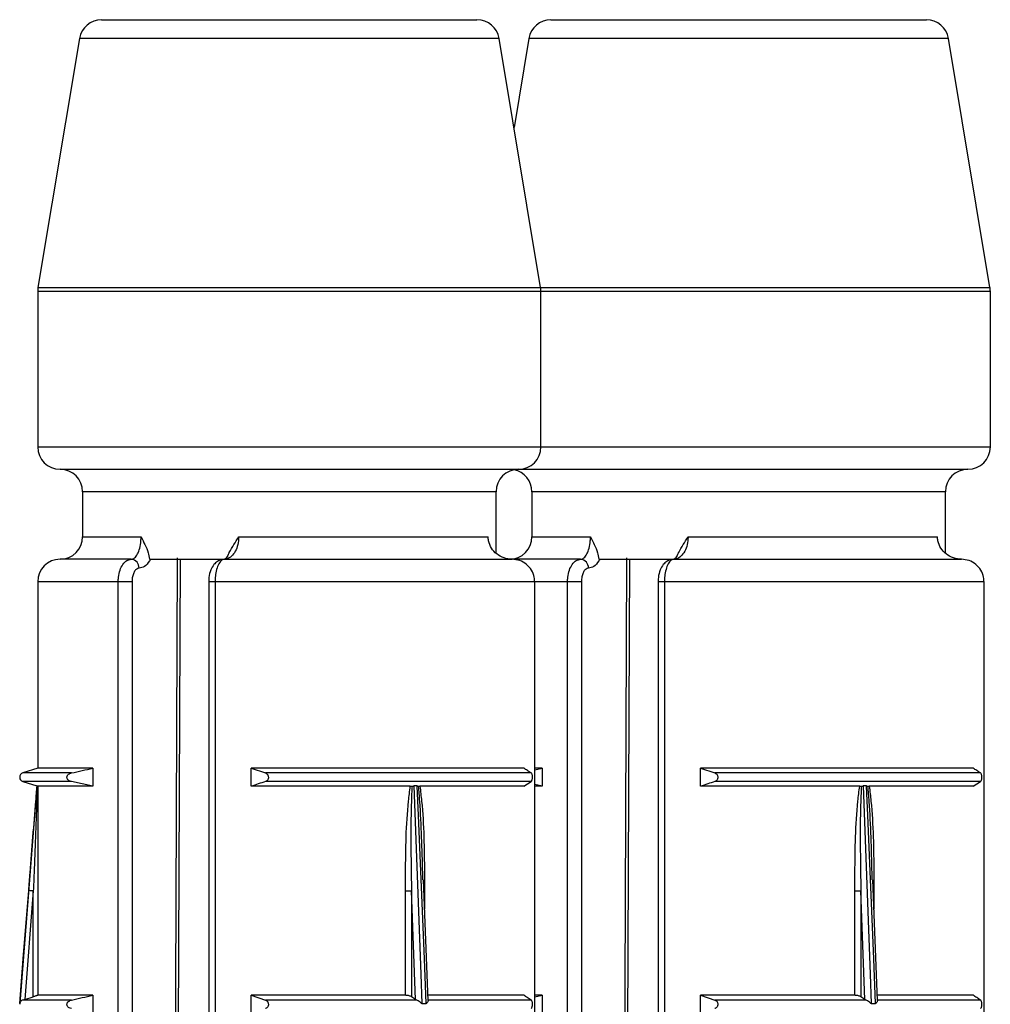
# Model space of a CAD drawing. Units: millimetres. Extents: x 10 to 584, y 10 to 410.
# Drawn here: x 231 to 242, y 230 to 241 of the extents above; entities that cross this region are included whole.
import ezdxf

# ---------------------------------------------------------------- set-up
doc = ezdxf.new("R2010")
doc.units = ezdxf.units.MM
doc.header["$LTSCALE"] = 2

msp = doc.modelspace()

# ---------------------------------------------------------------- linework, layer by layer
at = {"color": 7, "linetype": 'Continuous', "lineweight": 25}
for p, q in [((231.95, 240.757), (236.127, 240.757)), ((236.95, 240.757), (241.127, 240.757)), ((231.704, 240.548), (231.242, 237.778)), ((236.835, 237.778), (236.373, 240.548)), ((236.704, 240.548), (236.539, 239.557)), ((241.835, 237.778), (241.373, 240.548)), ((231.239, 237.736), (231.239, 236.007)), ((236.839, 236.007), (236.839, 237.736)), ((241.839, 236.007), (241.839, 237.736)), ((231.489, 235.757), (236.589, 235.757)), ((236.589, 235.757), (241.589, 235.757)), ((231.739, 235.507), (231.739, 235.007)), ((236.339, 234.825), (236.339, 235.507)), ((236.739, 235.507), (236.739, 235.007)), ((241.339, 234.825), (241.339, 235.507)), ((233.475, 235.007), (236.251, 235.007)), ((238.475, 235.007), (241.251, 235.007)), ((232.28, 234.757), (231.489, 234.757)), ((232.482, 234.757), (233.314, 234.757)), ((232.75, 214.757), (232.827, 234.757)), ((233.319, 234.757), (236.517, 234.757)), ((237.28, 234.757), (236.517, 234.757)), ((237.482, 234.757), (238.314, 234.757)), ((237.75, 214.757), (237.827, 234.757)), ((238.319, 234.757), (241.517, 234.757)), ((231.239, 234.507), (231.239, 232.432)), ((232.135, 214.857), (232.135, 234.507)), ((232.289, 234.507), (232.135, 234.507)), ((232.289, 234.507), (232.289, 214.857)), ((233.142, 234.507), (233.142, 214.857)), ((233.213, 234.507), (233.213, 214.857)), ((236.769, 234.507), (233.213, 234.507)), ((236.769, 214.857), (236.769, 234.507)), ((236.771, 234.507), (236.769, 234.507)), ((236.771, 214.857), (236.771, 234.507)), ((237.289, 234.507), (237.135, 234.507)), ((237.135, 214.857), (237.135, 234.507)), ((237.289, 234.507), (237.289, 214.857)), ((238.142, 234.507), (238.142, 214.857)), ((238.213, 234.507), (238.213, 214.857)), ((241.769, 234.507), (238.213, 234.507)), ((241.769, 214.857), (241.769, 234.507)), ((241.771, 234.507), (241.769, 234.507)), ((241.771, 214.857), (241.771, 234.507)), ((231.239, 232.432), (231.074, 232.38)), ((231.854, 232.432), (231.239, 232.432)), ((231.854, 232.432), (231.854, 232.232)), ((233.614, 232.432), (233.774, 232.38)), ((233.614, 232.232), (233.614, 232.432)), ((236.648, 232.432), (233.614, 232.432)), ((236.729, 232.38), (233.774, 232.38)), ((236.854, 232.432), (236.771, 232.432)), ((236.771, 232.414), (236.854, 232.432)), ((236.854, 232.432), (236.854, 232.232)), ((238.614, 232.432), (238.774, 232.38)), ((238.614, 232.232), (238.614, 232.432)), ((241.648, 232.432), (238.614, 232.432)), ((241.729, 232.38), (238.774, 232.38)), ((231.074, 232.284), (231.231, 232.235)), ((231.854, 232.232), (231.614, 232.284)), ((236.729, 232.284), (233.774, 232.284)), ((236.648, 232.232), (236.729, 232.284)), ((236.854, 232.232), (236.771, 232.25)), ((241.729, 232.284), (238.774, 232.284)), ((241.648, 232.232), (241.729, 232.284)), ((231.231, 232.235), (231.039, 229.815)), ((231.232, 232.235), (231.231, 232.235)), ((231.241, 232.232), (231.241, 229.907)), ((231.854, 232.232), (231.241, 232.232)), ((235.385, 232.232), (233.614, 232.232)), ((235.385, 232.232), (235.404, 232.233)), ((235.462, 232.235), (235.423, 232.235)), ((235.477, 232.233), (235.492, 232.232)), ((236.648, 232.232), (235.492, 232.232)), ((236.854, 232.232), (236.771, 232.232)), ((240.385, 232.232), (238.614, 232.232)), ((240.385, 232.232), (240.404, 232.233)), ((240.462, 232.235), (240.423, 232.235)), ((240.477, 232.233), (240.492, 232.232)), ((241.648, 232.232), (240.492, 232.232)), ((235.585, 229.851), (235.53, 231.192)), ((240.585, 229.851), (240.53, 231.192)), ((231.19, 231.068), (231.095, 229.861)), ((231.19, 229.891), (231.19, 231.068)), ((235.331, 229.907), (235.331, 231.068)), ((235.331, 231.068), (235.398, 231.068)), ((235.444, 229.861), (235.398, 231.068)), ((235.398, 231.068), (235.398, 229.891)), ((240.331, 229.907), (240.331, 231.068)), ((240.331, 231.068), (240.398, 231.068)), ((240.444, 229.861), (240.398, 231.068)), ((240.398, 231.068), (240.398, 229.891)), ((231.095, 229.861), (231.074, 229.855)), ((231.614, 229.855), (231.074, 229.855)), ((231.095, 229.861), (231.19, 229.891)), ((231.854, 229.907), (231.241, 229.907)), ((231.854, 229.907), (231.854, 229.707)), ((233.614, 229.907), (233.774, 229.855)), ((233.614, 229.707), (233.614, 229.907)), ((235.331, 229.907), (233.614, 229.907)), ((235.457, 229.855), (233.774, 229.855)), ((235.444, 229.861), (235.398, 229.891)), ((235.457, 229.855), (235.444, 229.861)), ((236.648, 229.907), (235.584, 229.907)), ((236.729, 229.855), (235.585, 229.855)), ((236.854, 229.907), (236.771, 229.907)), ((236.771, 229.889), (236.854, 229.907)), ((236.854, 229.907), (236.854, 229.707)), ((238.614, 229.907), (238.774, 229.855)), ((238.614, 229.707), (238.614, 229.907)), ((240.331, 229.907), (238.614, 229.907)), ((240.457, 229.855), (238.774, 229.855)), ((240.444, 229.861), (240.398, 229.891)), ((240.457, 229.855), (240.444, 229.861)), ((241.648, 229.907), (240.584, 229.907)), ((241.729, 229.855), (240.585, 229.855)), ((231.039, 229.815), (231.039, 229.815)), ((235.514, 229.815), (235.562, 229.815)), ((240.514, 229.815), (240.562, 229.815))]:
    msp.add_line(p, q, dxfattribs=at)
at = {"color": 8, "linetype": 'Continuous', "lineweight": 25}
for p, q in [((236.373, 240.548), (231.704, 240.548)), ((241.373, 240.548), (236.704, 240.548)), ((236.839, 237.736), (231.239, 237.736)), ((231.242, 237.778), (236.835, 237.778)), ((236.835, 237.778), (241.835, 237.778)), ((241.839, 237.736), (236.839, 237.736)), ((231.239, 236.007), (236.839, 236.007)), ((236.839, 236.007), (241.839, 236.007)), ((236.339, 235.507), (231.739, 235.507)), ((241.339, 235.507), (236.739, 235.507)), ((231.739, 235.007), (232.389, 235.007)), ((236.739, 235.007), (237.389, 235.007)), ((232.135, 234.507), (231.239, 234.507)), ((233.213, 234.507), (233.142, 234.507)), ((237.135, 234.507), (236.771, 234.507)), ((238.213, 234.507), (238.142, 234.507)), ((231.614, 232.38), (231.074, 232.38)), ((231.614, 232.284), (231.074, 232.284)), ((235.534, 231.068), (235.543, 231.068)), ((235.543, 231.068), (235.543, 230.866)), ((240.534, 231.068), (240.543, 231.068)), ((240.543, 231.068), (240.543, 230.866))]:
    msp.add_line(p, q, dxfattribs=at)
at = {"color": 7, "linetype": 'Continuous', "lineweight": 25, "flags": 128}
for points in [[(232.717, 214.84), (232.731, 218.617), (232.793, 234.757), (232.793, 234.773)], [(237.717, 214.84), (237.731, 218.617), (237.793, 234.757), (237.793, 234.773)], [(235.423, 232.235), (235.427, 232.135), (235.442, 231.736), (235.502, 230.141), (235.514, 229.815)], [(235.562, 229.815), (235.558, 229.915), (235.542, 230.313), (235.476, 231.908), (235.462, 232.235)], [(240.423, 232.235), (240.427, 232.135), (240.442, 231.736), (240.502, 230.141), (240.514, 229.815)], [(240.562, 229.815), (240.558, 229.915), (240.542, 230.313), (240.476, 231.908), (240.462, 232.235)], [(231.039, 229.815), (231.047, 229.915), (231.079, 230.313), (231.139, 231.072)], [(235.585, 229.851), (235.585, 229.848), (235.579, 229.834), (235.573, 229.826), (235.569, 229.82), (235.564, 229.815), (235.563, 229.815), (235.562, 229.815), (235.562, 229.815)], [(240.585, 229.851), (240.585, 229.848), (240.579, 229.834), (240.573, 229.826), (240.569, 229.82), (240.564, 229.815), (240.563, 229.815), (240.562, 229.815), (240.562, 229.815)]]:
    msp.add_lwpolyline(points, dxfattribs=at)
at = {"color": 7, "linetype": 'Continuous', "lineweight": 25}
for centre, radius, start, end in [((231.95, 240.507), 0.25, 90, 170.5377), ((236.127, 240.507), 0.25, 9.4623, 90), ((236.95, 240.507), 0.25, 90, 170.5377), ((241.127, 240.507), 0.25, 9.4623, 90), ((231.489, 237.736), 0.25, 170.5377, 180), ((236.589, 237.736), 0.25, 0, 9.4623), ((241.589, 237.736), 0.25, 0, 9.4623), ((231.489, 236.007), 0.25, 180, 270), ((236.589, 236.007), 0.25, 270, 0), ((241.589, 236.007), 0.25, 270, 0), ((231.489, 235.507), 0.25, 0, 90), ((236.589, 235.507), 0.25, 90, 180), ((241.589, 235.507), 0.25, 90, 180), ((236.489, 235.507), 0.25, 0, 78.463), ((231.489, 235.007), 0.25, 270, 0), ((236.489, 235.007), 0.25, 270, 0), ((231.489, 234.507), 0.25, 90, 180), ((232.273, 234.663), 0.094, 356.1875, 85.5996), ((237.273, 234.663), 0.094, 356.1879, 85.5991), ((231.089, 232.332), 0.05, 107.588, 252.412), ((230.669, 224.657), 6.432, 85.3571, 85.8141), ((231.089, 229.807), 0.05, 170.9424, 180)]:
    msp.add_arc(centre, radius, start, end, dxfattribs=at)
for points, knots in [([(232.28, 234.757), (232.293, 234.76), (232.318, 234.766), (232.351, 234.811), (232.376, 234.877), (232.388, 234.947), (232.389, 234.992), (232.389, 235.007)], [0, 0, 0, 0, 0.225773, 0.451074, 0.672151, 0.884113, 1, 1, 1, 1]), ([(232.389, 235.007), (232.389, 235.006), (232.416, 234.948), (232.463, 234.874), (232.478, 234.782), (232.482, 234.757)], [0, 0, 0, 0, 0.011123, 0.735442, 1, 1, 1, 1]), ([(233.475, 235.007), (233.475, 234.992), (233.473, 234.947), (233.456, 234.877), (233.42, 234.811), (233.372, 234.766), (233.337, 234.76), (233.319, 234.757)], [0, 0, 0, 0, 0.115887, 0.327849, 0.548927, 0.774227, 1, 1, 1, 1]), ([(233.371, 234.833), (233.405, 234.89), (233.439, 234.949), (233.475, 235.006), (233.475, 235.007)], [0, 0, 0, 0, 0.984612, 1, 1, 1, 1]), ([(236.517, 234.757), (236.487, 234.76), (236.426, 234.766), (236.345, 234.811), (236.285, 234.877), (236.255, 234.947), (236.252, 234.992), (236.251, 235.007)], [0, 0, 0, 0, 0.225773, 0.451073, 0.672151, 0.884113, 1, 1, 1, 1]), ([(237.28, 234.757), (237.293, 234.76), (237.318, 234.766), (237.351, 234.811), (237.376, 234.877), (237.388, 234.947), (237.389, 234.992), (237.389, 235.007)], [0, 0, 0, 0, 0.225773, 0.45107, 0.67215, 0.884113, 1, 1, 1, 1]), ([(237.389, 235.007), (237.389, 235.006), (237.416, 234.948), (237.463, 234.874), (237.478, 234.782), (237.482, 234.757)], [0, 0, 0, 0, 0.011123, 0.735443, 1, 1, 1, 1]), ([(238.475, 235.007), (238.475, 234.992), (238.473, 234.947), (238.456, 234.877), (238.42, 234.811), (238.372, 234.766), (238.337, 234.76), (238.319, 234.757)], [0, 0, 0, 0, 0.115887, 0.32785, 0.548926, 0.774227, 1, 1, 1, 1]), ([(238.371, 234.833), (238.405, 234.89), (238.439, 234.949), (238.475, 235.006), (238.475, 235.007)], [0, 0, 0, 0, 0.98461, 1, 1, 1, 1]), ([(241.517, 234.757), (241.487, 234.76), (241.426, 234.766), (241.345, 234.811), (241.285, 234.877), (241.255, 234.947), (241.252, 234.992), (241.251, 235.007)], [0, 0, 0, 0, 0.225773, 0.451073, 0.672151, 0.884113, 1, 1, 1, 1]), ([(233.369, 234.834), (233.364, 234.822), (233.351, 234.787), (233.326, 234.76), (233.317, 234.757), (233.318, 234.757), (233.318, 234.757)], [0, 0, 0, 0, 0.20483, 0.58925, 0.967179, 1, 1, 1, 1]), ([(238.369, 234.834), (238.364, 234.822), (238.351, 234.787), (238.326, 234.76), (238.317, 234.757), (238.318, 234.757), (238.318, 234.757)], [0, 0, 0, 0, 0.20483, 0.58925, 0.967179, 1, 1, 1, 1]), ([(232.135, 234.507), (232.135, 234.523), (232.137, 234.568), (232.153, 234.638), (232.185, 234.703), (232.229, 234.748), (232.263, 234.754), (232.28, 234.757)], [0, 0, 0, 0, 0.124009, 0.338764, 0.558185, 0.77963, 1, 1, 1, 1]), ([(232.493, 234.757), (232.489, 234.751), (232.47, 234.717), (232.429, 234.669), (232.387, 234.661), (232.366, 234.657)], [0, 0, 0, 0, 0.10351, 0.551816, 1, 1, 1, 1]), ([(233.318, 234.754), (233.309, 234.755), (233.282, 234.757), (233.238, 234.735), (233.195, 234.696), (233.162, 234.636), (233.143, 234.568), (233.144, 234.522), (233.144, 234.507)], [0, 0, 0, 0, 0.080883, 0.251483, 0.420715, 0.624619, 0.877302, 1, 1, 1, 1]), ([(233.319, 234.757), (233.31, 234.756), (233.29, 234.752), (233.26, 234.72), (233.234, 234.663), (233.217, 234.592), (233.213, 234.538), (233.213, 234.51), (233.213, 234.507)], [0, 0, 0, 0, 0.158254, 0.371897, 0.581667, 0.790315, 0.976331, 1, 1, 1, 1]), ([(236.769, 234.507), (236.768, 234.523), (236.765, 234.568), (236.737, 234.638), (236.681, 234.703), (236.604, 234.748), (236.546, 234.754), (236.517, 234.757)], [0, 0, 0, 0, 0.124009, 0.338764, 0.558184, 0.77963, 1, 1, 1, 1]), ([(237.135, 234.507), (237.135, 234.523), (237.137, 234.568), (237.153, 234.638), (237.185, 234.703), (237.229, 234.748), (237.263, 234.754), (237.28, 234.757)], [0, 0, 0, 0, 0.124009, 0.338764, 0.558185, 0.77963, 1, 1, 1, 1]), ([(237.493, 234.757), (237.489, 234.751), (237.47, 234.717), (237.429, 234.669), (237.387, 234.661), (237.366, 234.657)], [0, 0, 0, 0, 0.103509, 0.551814, 1, 1, 1, 1]), ([(238.318, 234.754), (238.309, 234.755), (238.282, 234.757), (238.238, 234.735), (238.195, 234.696), (238.162, 234.636), (238.143, 234.568), (238.144, 234.522), (238.144, 234.507)], [0, 0, 0, 0, 0.080885, 0.251485, 0.420714, 0.624619, 0.877302, 1, 1, 1, 1]), ([(238.319, 234.757), (238.31, 234.756), (238.29, 234.752), (238.26, 234.72), (238.234, 234.663), (238.217, 234.592), (238.213, 234.538), (238.213, 234.51), (238.213, 234.507)], [0, 0, 0, 0, 0.158252, 0.371897, 0.581668, 0.790315, 0.976331, 1, 1, 1, 1]), ([(241.769, 234.507), (241.768, 234.523), (241.765, 234.568), (241.737, 234.638), (241.681, 234.703), (241.604, 234.748), (241.546, 234.754), (241.517, 234.757)], [0, 0, 0, 0, 0.124009, 0.338764, 0.558184, 0.77963, 1, 1, 1, 1]), ([(232.366, 234.657), (232.358, 234.655), (232.34, 234.652), (232.316, 234.625), (232.299, 234.586), (232.29, 234.544), (232.29, 234.517), (232.289, 234.507)], [0, 0, 0, 0, 0.222249, 0.444619, 0.663668, 0.877031, 1, 1, 1, 1]), ([(237.366, 234.657), (237.358, 234.655), (237.34, 234.652), (237.316, 234.625), (237.299, 234.586), (237.29, 234.544), (237.29, 234.517), (237.289, 234.507)], [0, 0, 0, 0, 0.222247, 0.444617, 0.663667, 0.877031, 1, 1, 1, 1]), ([(231.614, 232.284), (231.606, 232.287), (231.592, 232.291), (231.576, 232.303), (231.567, 232.316), (231.564, 232.329), (231.565, 232.342), (231.571, 232.354), (231.583, 232.367), (231.598, 232.376), (231.61, 232.379), (231.614, 232.38)], [0, 0, 0, 0, 0.170701, 0.296818, 0.396079, 0.479867, 0.563841, 0.644812, 0.758402, 0.915552, 1, 1, 1, 1]), ([(231.614, 232.38), (231.654, 232.389), (231.734, 232.407), (231.814, 232.424), (231.854, 232.432)], [0, 0, 0, 0, 0.500115, 1, 1, 1, 1]), ([(233.774, 232.38), (233.779, 232.377), (233.788, 232.373), (233.798, 232.361), (233.804, 232.348), (233.806, 232.335), (233.806, 232.323), (233.802, 232.31), (233.794, 232.297), (233.784, 232.289), (233.776, 232.286), (233.774, 232.284)], [0, 0, 0, 0, 0.170705, 0.29682, 0.396077, 0.479877, 0.563837, 0.644807, 0.758399, 0.915556, 1, 1, 1, 1]), ([(236.729, 232.38), (236.715, 232.389), (236.688, 232.407), (236.661, 232.424), (236.648, 232.432)], [0, 0, 0, 0, 0.500116, 1, 1, 1, 1]), ([(236.729, 232.284), (236.731, 232.287), (236.736, 232.291), (236.741, 232.303), (236.744, 232.316), (236.745, 232.329), (236.745, 232.342), (236.743, 232.354), (236.739, 232.367), (236.734, 232.376), (236.73, 232.379), (236.729, 232.38)], [0, 0, 0, 0, 0.1706987, 0.2968168, 0.3960787, 0.4798659, 0.5638395, 0.6448097, 0.7584021, 0.9155498, 1, 1, 1, 1]), ([(238.774, 232.38), (238.779, 232.377), (238.788, 232.373), (238.798, 232.361), (238.804, 232.348), (238.806, 232.335), (238.806, 232.323), (238.802, 232.31), (238.794, 232.297), (238.784, 232.289), (238.776, 232.286), (238.774, 232.284)], [0, 0, 0, 0, 0.170702, 0.296823, 0.396078, 0.479878, 0.563838, 0.644808, 0.7584, 0.915555, 1, 1, 1, 1]), ([(241.729, 232.38), (241.715, 232.389), (241.688, 232.407), (241.661, 232.424), (241.648, 232.432)], [0, 0, 0, 0, 0.500116, 1, 1, 1, 1]), ([(241.729, 232.284), (241.731, 232.287), (241.736, 232.291), (241.741, 232.303), (241.744, 232.316), (241.745, 232.329), (241.745, 232.342), (241.743, 232.354), (241.739, 232.367), (241.734, 232.376), (241.73, 232.379), (241.729, 232.38)], [0, 0, 0, 0, 0.170699, 0.296822, 0.39608, 0.479867, 0.563841, 0.644811, 0.758407, 0.915549, 1, 1, 1, 1]), ([(233.774, 232.284), (233.747, 232.276), (233.694, 232.258), (233.641, 232.241), (233.614, 232.232)], [0, 0, 0, 0, 0.500116, 1, 1, 1, 1]), ([(238.774, 232.284), (238.747, 232.276), (238.694, 232.258), (238.641, 232.241), (238.614, 232.232)], [0, 0, 0, 0, 0.500113, 1, 1, 1, 1]), ([(231.139, 231.072), (231.144, 231.138), (231.171, 231.47), (231.201, 231.86), (231.228, 232.179), (231.232, 232.235)], [0, 0, 0, 0, 0.171095, 0.855867, 1, 1, 1, 1]), ([(231.237, 232.233), (231.234, 232.177), (231.221, 231.855), (231.206, 231.466), (231.193, 231.134), (231.19, 231.068)], [0, 0, 0, 0, 0.145368, 0.829044, 1, 1, 1, 1]), ([(231.232, 232.235), (231.233, 232.234), (231.234, 232.234), (231.236, 232.233), (231.237, 232.233)], [0, 0, 0, 0, 0.814573, 1, 1, 1, 1]), ([(231.237, 232.233), (231.238, 232.233), (231.24, 232.232), (231.241, 232.232), (231.241, 232.232)], [0, 0, 0, 0, 0.394205, 1, 1, 1, 1]), ([(235.331, 231.068), (235.332, 231.134), (235.333, 231.468), (235.338, 231.858), (235.378, 232.177), (235.385, 232.232)], [0, 0, 0, 0, 0.171409, 0.857413, 1, 1, 1, 1]), ([(235.404, 232.233), (235.401, 232.177), (235.387, 231.855), (235.392, 231.466), (235.397, 231.134), (235.398, 231.068)], [0, 0, 0, 0, 0.145476, 0.829058, 1, 1, 1, 1]), ([(235.404, 232.233), (235.407, 232.234), (235.413, 232.234), (235.419, 232.235), (235.423, 232.235)], [0, 0, 0, 0, 0.391704, 1, 1, 1, 1]), ([(235.462, 232.235), (235.467, 232.234), (235.472, 232.234), (235.476, 232.234), (235.477, 232.233)], [0, 0, 0, 0, 0.825298, 1, 1, 1, 1]), ([(235.525, 231.191), (235.524, 231.217), (235.517, 231.508), (235.508, 231.855), (235.482, 232.177), (235.477, 232.233)], [0, 0, 0, 0, 0.072466, 0.837245, 1, 1, 1, 1]), ([(235.492, 232.232), (235.498, 232.177), (235.537, 231.858), (235.541, 231.468), (235.543, 231.134), (235.543, 231.068)], [0, 0, 0, 0, 0.142587, 0.828591, 1, 1, 1, 1]), ([(240.331, 231.068), (240.332, 231.134), (240.333, 231.468), (240.338, 231.858), (240.378, 232.177), (240.385, 232.232)], [0, 0, 0, 0, 0.171409, 0.857413, 1, 1, 1, 1]), ([(240.404, 232.233), (240.401, 232.177), (240.387, 231.855), (240.392, 231.466), (240.397, 231.134), (240.398, 231.068)], [0, 0, 0, 0, 0.145476, 0.829059, 1, 1, 1, 1]), ([(240.404, 232.233), (240.407, 232.234), (240.413, 232.234), (240.419, 232.235), (240.423, 232.235)], [0, 0, 0, 0, 0.391705, 1, 1, 1, 1]), ([(240.462, 232.235), (240.467, 232.234), (240.472, 232.234), (240.476, 232.234), (240.477, 232.233)], [0, 0, 0, 0, 0.825328, 1, 1, 1, 1]), ([(240.525, 231.191), (240.524, 231.217), (240.517, 231.508), (240.508, 231.855), (240.482, 232.177), (240.477, 232.233)], [0, 0, 0, 0, 0.072466, 0.837245, 1, 1, 1, 1]), ([(240.492, 232.232), (240.498, 232.177), (240.537, 231.858), (240.541, 231.468), (240.543, 231.134), (240.543, 231.068)], [0, 0, 0, 0, 0.1425867, 0.8285907, 1, 1, 1, 1]), ([(231.074, 229.855), (231.069, 229.853), (231.058, 229.848), (231.048, 229.837), (231.043, 229.827), (231.041, 229.821), (231.04, 229.816), (231.039, 229.815), (231.039, 229.815), (231.039, 229.815)], [0, 0, 0, 0, 0.2481899, 0.5646636, 0.7417859, 0.8570151, 0.9726694, 0.9950536, 1, 1, 1, 1]), ([(231.241, 229.907), (231.241, 229.907), (231.239, 229.907), (231.23, 229.904), (231.218, 229.9), (231.204, 229.896), (231.194, 229.893), (231.19, 229.891)], [0, 0, 0, 0, 0.204293, 0.4084415, 0.6168829, 0.8348971, 1, 1, 1, 1]), ([(231.614, 229.759), (231.606, 229.762), (231.592, 229.766), (231.576, 229.778), (231.567, 229.791), (231.564, 229.804), (231.565, 229.817), (231.571, 229.829), (231.583, 229.842), (231.598, 229.851), (231.61, 229.854), (231.614, 229.855)], [0, 0, 0, 0, 0.170701, 0.296818, 0.396079, 0.479867, 0.563841, 0.644812, 0.758402, 0.915552, 1, 1, 1, 1]), ([(231.614, 229.855), (231.654, 229.864), (231.734, 229.882), (231.814, 229.899), (231.854, 229.907)], [0, 0, 0, 0, 0.500115, 1, 1, 1, 1]), ([(233.774, 229.855), (233.779, 229.852), (233.788, 229.848), (233.798, 229.836), (233.804, 229.823), (233.806, 229.81), (233.806, 229.798), (233.802, 229.785), (233.794, 229.772), (233.784, 229.764), (233.776, 229.761), (233.774, 229.759)], [0, 0, 0, 0, 0.170705, 0.29682, 0.396077, 0.479877, 0.563837, 0.644807, 0.758399, 0.915556, 1, 1, 1, 1]), ([(235.398, 229.891), (235.395, 229.893), (235.388, 229.897), (235.373, 229.902), (235.356, 229.905), (235.341, 229.907), (235.334, 229.907), (235.331, 229.907)], [0, 0, 0, 0, 0.230716, 0.461621, 0.686819, 0.901281, 1, 1, 1, 1]), ([(235.514, 229.815), (235.514, 229.815), (235.512, 229.815), (235.505, 229.821), (235.493, 229.832), (235.475, 229.846), (235.462, 229.852), (235.457, 229.855)], [0, 0, 0, 0, 0.025422, 0.084516, 0.356609, 0.718377, 1, 1, 1, 1]), ([(236.729, 229.855), (236.715, 229.864), (236.688, 229.882), (236.661, 229.899), (236.648, 229.907)], [0, 0, 0, 0, 0.500116, 1, 1, 1, 1]), ([(236.729, 229.759), (236.731, 229.762), (236.736, 229.766), (236.741, 229.778), (236.744, 229.791), (236.745, 229.804), (236.745, 229.817), (236.743, 229.829), (236.739, 229.842), (236.734, 229.851), (236.73, 229.854), (236.729, 229.855)], [0, 0, 0, 0, 0.1706987, 0.2968168, 0.3960787, 0.4798659, 0.5638395, 0.6448097, 0.7584021, 0.9155498, 1, 1, 1, 1]), ([(238.774, 229.855), (238.779, 229.852), (238.788, 229.848), (238.798, 229.836), (238.804, 229.823), (238.806, 229.81), (238.806, 229.798), (238.802, 229.785), (238.794, 229.772), (238.784, 229.764), (238.776, 229.761), (238.774, 229.759)], [0, 0, 0, 0, 0.170702, 0.296823, 0.396078, 0.479878, 0.563838, 0.644808, 0.7584, 0.915555, 1, 1, 1, 1]), ([(240.398, 229.891), (240.395, 229.893), (240.388, 229.897), (240.373, 229.902), (240.356, 229.905), (240.341, 229.907), (240.334, 229.907), (240.331, 229.907)], [0, 0, 0, 0, 0.230709, 0.461619, 0.686818, 0.90128, 1, 1, 1, 1]), ([(240.514, 229.815), (240.514, 229.815), (240.512, 229.815), (240.505, 229.821), (240.493, 229.832), (240.475, 229.846), (240.462, 229.852), (240.457, 229.855)], [0, 0, 0, 0, 0.025427, 0.084524, 0.356613, 0.718384, 1, 1, 1, 1]), ([(241.729, 229.855), (241.715, 229.864), (241.688, 229.882), (241.661, 229.899), (241.648, 229.907)], [0, 0, 0, 0, 0.500116, 1, 1, 1, 1]), ([(241.729, 229.759), (241.731, 229.762), (241.736, 229.766), (241.741, 229.778), (241.744, 229.791), (241.745, 229.804), (241.745, 229.817), (241.743, 229.829), (241.739, 229.842), (241.734, 229.851), (241.73, 229.854), (241.729, 229.855)], [0, 0, 0, 0, 0.170699, 0.296822, 0.39608, 0.479867, 0.563841, 0.644811, 0.758407, 0.915549, 1, 1, 1, 1])]:
    msp.add_open_spline(points, degree=3, knots=knots, dxfattribs=at)

doc.saveas('drawing.dxf')
